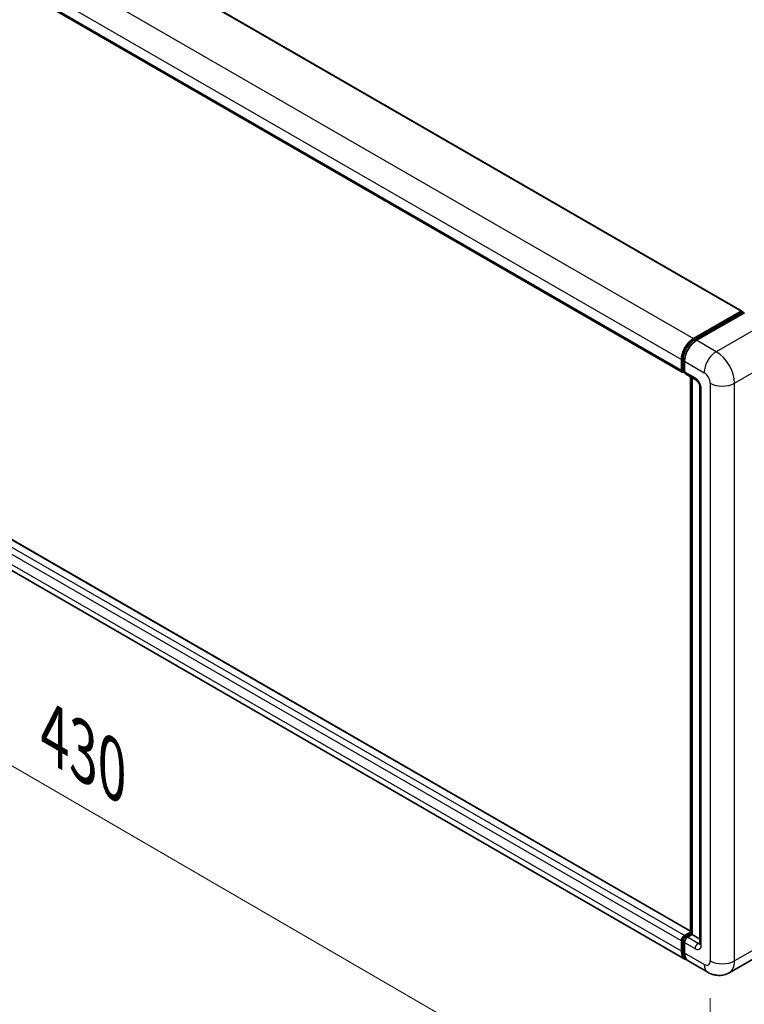
# Model space of a CAD drawing. Units: millimetres. Extents: x 0 to 11790, y 0 to 1405.
# Drawn here: x 796 to 931, y 186 to 370 of the extents above; entities that cross this region are included whole.
import ezdxf

# ---------------------------------------------------------------- set-up
doc = ezdxf.new("R2010")
doc.units = ezdxf.units.MM
doc.header["$LTSCALE"] = 4
doc.layers.get('Defpoints').update_dxf_attribs({"lineweight": 25})
for name, color, linetype, lineweight in [('Dimension (ISO)', 7, 'Continuous', 18), ('Visible (ISO)', 7, 'Continuous', 35), ('Visible Narrow (ISO)', 7, 'Continuous', 25)]:
    doc.layers.add(name, color=color, linetype=linetype, lineweight=lineweight)
doc.styles.add('Note Text (TK)', font='txt')
doc.dimstyles.new('Default - Method 1b (TK)', dxfattribs={"dimscale": 4, "dimtxt": 2.5, "dimasz": 2.5, "dimexe": 1, "dimexo": 1.5, "dimgap": 1, "dimtad": 1, "dimtoh": 1, "dimrnd": 1e-08, "dimdsep": 46, "dimtxsty": 'Note Text (TK)', "dimcen": 0.09, "dimdle": 5, "dimclrd": 100, "dimclre": 100, "dimclrt": 7, "dimadec": 1, "dimazin": 1, "dimtfac": 1, "dimtmove": 0, "dimatfit": 3, "dimfxl": 1, "dimtolj": 1, "dimlwd": -1, "dimlwe": -1, "dimarcsym": 0})

# ---------------------------------------------------------------- blocks, each defined once
blk = doc.blocks.new('*D25')
at = {"layer": 'Defpoints', "color": 0}
for p in [(684.77, 333.54), (924.43, 194.41), (924.43, 155.21)]:
    blk.add_point(p, dxfattribs=at)
at = {"layer": 'Dimension (ISO)', "color": 100}
for p, q in [((684.77, 326.6), (684.77, 289.72)), ((693.42, 289.32), (915.78, 160.23)), ((924.43, 187.47), (924.43, 150.59))]:
    blk.add_line(p, q, dxfattribs=at)
for points in [[(694.26, 290.77), (692.58, 287.88), (684.77, 294.34)], [(916.62, 161.68), (914.94, 158.79), (924.43, 155.21)]]:
    blk.add_solid(points, dxfattribs=at)
at = {"layer": 'Dimension (ISO)', "color": 7, "insert": (800.32, 237.67), "char_height": 10, "attachment_point": 4, "rotation": 329.863, "style": 'Note Text (TK)'}
blk.add_mtext('\\A1;{\\Q-30.137;\\W0.815;\\H0.816x; \\fＭＳ Ｐゴシック|b0|i0;\\H10.0000;430}', dxfattribs=at)

msp = doc.modelspace()

# ---------------------------------------------------------------- linework, layer by layer
at = {"layer": 'Visible (ISO)'}
for p, q in [((702.3466, 447.2699), (930.3179, 315.6506)), ((691.2483, 435.8854), (919.2195, 304.2661)), ((920.7206, 199.9582), (692.9563, 331.458)), ((919.7166, 194.7367), (691.7454, 326.356)), ((921.3166, 310.5111), (930.1979, 315.6387)), ((921.358, 310.2434), (930.409, 315.469)), ((930.7918, 315.3285), (921.8823, 310.1845)), ((930.3676, 315.5408), (930.3676, 315.4451)), ((930.509, 315.4591), (930.7636, 315.3121)), ((919.0539, 304.6324), (919.0539, 306.592)), ((919.3064, 304.7303), (919.3064, 306.6899)), ((919.6195, 306.2654), (919.6195, 304.3058)), ((919.481, 304.3923), (919.6195, 304.3123)), ((919.7852, 303.9395), (921.7651, 302.7964)), ((920.7206, 199.4851), (920.7206, 303.3995)), ((921.0338, 303.2187), (921.0338, 199.3043)), ((922.4965, 301.5297), (922.4965, 197.6713)), ((919.6195, 199.141), (920.7206, 199.7767)), ((919.661, 198.8733), (920.7206, 199.4851)), ((921.0338, 199.3043), (920.1852, 198.8144)), ((920.7792, 199.4513), (920.7206, 199.4851)), ((920.7792, 199.4513), (921.0338, 199.3043)), ((921.0338, 199.3043), (922.4965, 198.4598)), ((919.0539, 196.2016), (919.0539, 198.1612)), ((919.3064, 196.2996), (919.3064, 198.2592)), ((919.6195, 197.8346), (919.6195, 195.875)), ((936.8688, 197.3519), (927.9592, 192.208)), ((923.9592, 192.2872), (920.2823, 194.4101))]:
    msp.add_line(p, q, dxfattribs=at)
for centre, major_axis, start_param, end_param in [((930.1979, 315.4428), (0.12, 0.2078), 5.49778714, 7.06858347), ((930.509, 315.2958), (-0.1, 0.1732), 5.49778714, 6.28318531), ((921.3166, 307.8983), (1.6, 2.7713), 0.78539816, 2.35619449), ((921.8823, 307.5717), (-1.6, -2.7713), 3.92699082, 5.49778714), ((919.6195, 304.959), (-0.4, -0.6928), 5.49778714, 7.06858347), ((920.1852, 304.6324), (-0.4, -0.6928), 5.49778714, 6.28318531), ((919.6195, 198.4878), (0.4, 0.6928), 0.78539816, 2.35619449), ((920.1852, 198.1612), (-0.4, -0.6928), 3.92699082, 5.49778714), ((921.3166, 197.508), (-1.6, -2.7713), 5.49778714, 6.46089591), ((921.8823, 197.1814), (-1.6, -2.7713), 5.49778714, 6.28318531)]:
    msp.add_ellipse(centre, major_axis=major_axis, ratio=0.57735027, start_param=start_param, end_param=end_param, dxfattribs=at)
for points, knots in [([(919.3064, 306.6899), (919.3064, 306.9441), (919.3411, 307.214), (919.474, 307.763), (919.5723, 308.0421), (919.8228, 308.585), (919.9751, 308.8487), (920.3199, 309.3371), (920.5125, 309.5617), (920.9215, 309.9514), (921.1379, 310.1164), (921.358, 310.2434)], [3.14159265, 3.14159265, 3.14159265, 3.14159265, 3.45575192, 3.45575192, 3.76991118, 3.76991118, 4.08407045, 4.08407045, 4.39822972, 4.39822972, 4.71238898, 4.71238898, 4.71238898, 4.71238898]), ([(919.481, 304.3923), (919.4558, 304.4068), (919.4328, 304.4248), (919.3928, 304.4653), (919.3759, 304.4877), (919.3483, 304.5343), (919.3375, 304.5586), (919.3211, 304.6074), (919.3154, 304.6321), (919.3081, 304.6813), (919.3064, 304.7059), (919.3064, 304.7303)], [2.35619449, 2.35619449, 2.35619449, 2.35619449, 2.513274123, 2.513274123, 2.670353756, 2.670353756, 2.827433388, 2.827433388, 2.984513021, 2.984513021, 3.141592654, 3.141592654, 3.141592654, 3.141592654]), ([(921.7651, 302.7964), (921.8017, 302.7753), (921.8447, 302.7459), (921.9395, 302.6683), (921.9918, 302.6186), (922.0984, 302.5006), (922.1526, 302.4311), (922.2545, 302.2792), (922.3019, 302.1964), (922.3821, 302.029), (922.4151, 301.9445), (922.4633, 301.7872), (922.4791, 301.7142), (922.4939, 301.6049), (922.4965, 301.5641), (922.4965, 301.5297)], [3.14159265, 3.14159265, 3.14159265, 3.14159265, 3.34831632, 3.34831632, 3.57177779, 3.57177779, 3.8108324, 3.8108324, 4.05880671, 4.05880671, 4.30647121, 4.30647121, 4.54413512, 4.54413512, 4.71238898, 4.71238898, 4.71238898, 4.71238898]), ([(919.3064, 198.2592), (919.3064, 198.3081), (919.3129, 198.3566), (919.336, 198.4519), (919.3526, 198.4987), (919.3943, 198.5889), (919.4193, 198.6323), (919.4766, 198.7135), (919.5089, 198.7513), (919.5799, 198.8189), (919.6186, 198.8488), (919.661, 198.8733)], [3.14159265, 3.14159265, 3.14159265, 3.14159265, 3.45575192, 3.45575192, 3.76991118, 3.76991118, 4.08407045, 4.08407045, 4.39822972, 4.39822972, 4.71238898, 4.71238898, 4.71238898, 4.71238898]), ([(922.4965, 197.6713), (922.4965, 197.6392), (922.4943, 197.6126), (922.4884, 197.5731), (922.4847, 197.5601), (922.482, 197.5519), (922.4815, 197.5507), (922.4815, 197.5507)], [4.71238898, 4.71238898, 4.71238898, 4.71238898, 4.869468613, 4.869468613, 5.026548246, 5.026548246, 5.092877496, 5.092877496, 5.092877496, 5.092877496]), ([(919.7752, 195.0125), (919.7622, 195.0246), (919.7494, 195.0369), (919.6647, 195.1227), (919.6012, 195.206), (919.4929, 195.3889), (919.448, 195.4885), (919.3767, 195.7008), (919.3502, 195.8135), (919.3151, 196.0494), (919.3064, 196.1725), (919.3064, 196.2996)], [2.486038708, 2.486038708, 2.486038708, 2.486038708, 2.513274123, 2.513274123, 2.670353756, 2.670353756, 2.827433388, 2.827433388, 2.984513021, 2.984513021, 3.141592654, 3.141592654, 3.141592654, 3.141592654]), ([(927.9592, 192.208), (927.666, 192.0387), (927.3497, 191.9108), (926.7185, 191.7457), (926.4045, 191.7078), (925.8116, 191.7013), (925.5325, 191.732), (925.017, 191.8362), (924.7802, 191.9096), (924.3438, 192.0817), (924.1441, 192.1805), (923.9592, 192.2872)], [5.497787144, 5.497787144, 5.497787144, 5.497787144, 5.654866776, 5.654866776, 5.811946409, 5.811946409, 5.969026042, 5.969026042, 6.126105675, 6.126105675, 6.283185307, 6.283185307, 6.283185307, 6.283185307])]:
    msp.add_open_spline(points, degree=3, knots=knots, dxfattribs=at)
at = {"layer": 'Visible Narrow (ISO)'}
for p, q in [((702.2266, 447.258), (930.1979, 315.6387)), ((693.3454, 442.1304), (921.3166, 310.5111)), ((691.0826, 438.2112), (919.0539, 306.592)), ((691.0826, 436.2516), (919.0539, 304.6324)), ((919.6195, 199.141), (691.6483, 330.7602)), ((920.7206, 199.877), (692.8363, 331.4461)), ((919.0539, 198.1612), (691.0826, 329.7805)), ((919.0539, 196.2016), (691.0826, 327.8209)), ((921.458, 310.2335), (930.509, 315.4591)), ((934.4688, 313.2056), (925.5592, 308.0616)), ((921.458, 310.2335), (921.7185, 310.0831)), ((925.5592, 308.0616), (921.8823, 310.1845)), ((928.9534, 302.1829), (937.8629, 307.3268)), ((919.365, 304.6487), (919.365, 306.6083)), ((919.365, 306.6083), (919.6255, 306.4579)), ((919.6195, 306.2654), (923.2965, 304.1425)), ((919.365, 304.6487), (919.6195, 304.5017)), ((921.5994, 303.1627), (919.6195, 304.3058)), ((920.7792, 199.4513), (920.7792, 303.3657)), ((924.4279, 302.1829), (924.4279, 194.4053)), ((928.9534, 194.4053), (928.9534, 302.1829)), ((922.7308, 197.3447), (922.7308, 301.2031)), ((919.761, 198.8634), (920.7792, 199.4513)), ((919.761, 198.8634), (920.0357, 198.7048)), ((922.1651, 197.6713), (920.1852, 198.8144)), ((937.8629, 199.5492), (928.9534, 194.4053)), ((919.365, 196.2179), (919.365, 198.1775)), ((919.365, 198.1775), (919.6397, 198.0189)), ((919.6195, 197.8346), (921.5994, 196.6915)), ((922.1651, 197.6713), (922.4965, 197.8626)), ((919.365, 196.2179), (919.6195, 196.071)), ((923.2965, 193.7521), (919.6195, 195.875))]:
    msp.add_line(p, q, dxfattribs=at)
for centre, major_axis, start_param, end_param in [((921.458, 307.8167), (1.48, 2.5634), 0.78539816, 2.35619449), ((921.458, 310.0702), (-0.1, 0.1732), 5.49778714, 6.28318531), ((925.5592, 305.4489), (1.6, 2.7713), 0.78539816, 2.35619449), ((925.5592, 304.1425), (-2.4, 4.1569), 3.92699082, 5.49778714), ((919.5064, 306.6899), (-0.2, 0), 0, 0.78539816), ((919.5064, 304.7303), (-0.2, 0), 0, 0.78539816), ((919.761, 304.8773), (-0.28, -0.485), 5.49778714, 6.28318531), ((922.1651, 303.4893), (-0.4, -0.6928), 5.49778714, 6.28318531), ((921.5994, 301.8563), (-0.8, 1.3856), 3.92699082, 5.49778714), ((923.2965, 302.8361), (0.8, -1.3856), 0.78539816, 2.35619449), ((923.2965, 301.5297), (-0.8, 0), 0, 0.78539816), ((926.6906, 303.4893), (3.2, 0), 3.92699082, 5.49778714), ((919.761, 198.4062), (0.28, 0.485), 0.78539816, 2.35619449), ((919.761, 198.7001), (-0.1, 0.1732), 5.49778714, 6.28318531), ((919.5064, 198.2592), (-0.2, 0), 0, 0.78539816), ((922.1651, 197.0181), (-0.4, -0.6928), 3.92699082, 5.49778714), ((921.5994, 197.9979), (0.8, -1.3856), 5.49778714, 7.06858347), ((922.1651, 198.3245), (0.4, -0.6928), 5.49778714, 6.11527958), ((923.2965, 197.6713), (-0.8, 0), 0, 0.78539816), ((919.5064, 196.2996), (-0.2, 0), 0, 0.78539816), ((921.458, 197.4264), (-1.48, -2.5634), 5.49778714, 6.13162893), ((923.2965, 195.0585), (0.8, -1.3856), 5.49778714, 7.06858347), ((925.5592, 195.0585), (-1.6, -2.7713), 5.49778714, 6.28318531), ((926.6906, 195.7117), (3.2, 0), 3.92699082, 5.49778714), ((925.5592, 196.3649), (2.4, -4.1569), 0, 0.78539816)]:
    msp.add_ellipse(centre, major_axis=major_axis, ratio=0.57735027, start_param=start_param, end_param=end_param, dxfattribs=at)

# ---------------------------------------------------------------- dimensions: what is measured, and where the dimension line sits
at = {"layer": 'Dimension (ISO)', "color": 100}
dim = msp.add_linear_dim(base=(924.4279, 155.2135), p1=(684.7714, 333.5363), p2=(924.4279, 194.4053), angle=149.862973, text='{\\Q-30.137;\\W0.815;\\H0.816x; \\fＭＳ Ｐゴシック|b0|i0;\\H10.0000;430}', dimstyle='Default - Method 1b (TK)', override={"dimgap": 1, "dimtoh": 0, "dimdec": 2, "dimlfac": 1.533046, "dimtol": 0, "dimlim": 0, "dimtp": 0, "dimtm": 0, "dimtdec": 2, "dimtofl": 0, "dimatfit": 1}, dxfattribs=at)
dim.commit()
dim.dimension.update_dxf_attribs({"geometry": '*D25', "text_midpoint": (804.5996, 224.779), "dimtype": 160})

doc.saveas('drawing.dxf')
